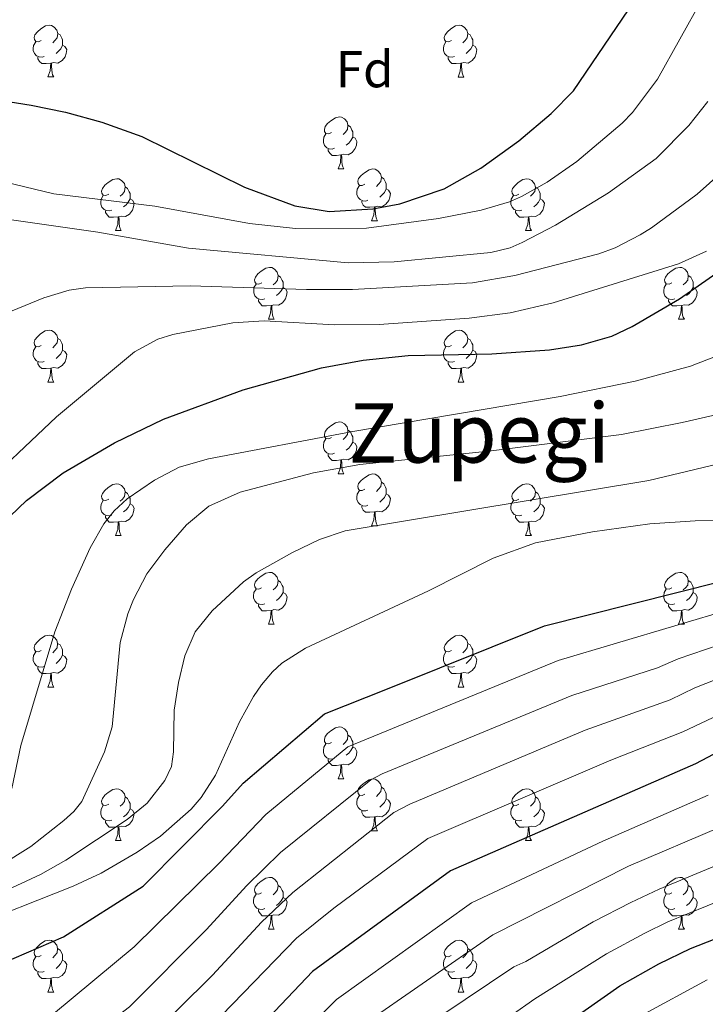
# Model space of a CAD drawing. Units: metres. Extents: x 605978 to 610480, y 4765874 to 4768914.
# Drawn here: x 607521 to 607654, y 4767219 to 4767410 of the extents above; entities that cross this region are included whole.
import ezdxf
from ezdxf.enums import TextEntityAlignment as Align

# ---------------------------------------------------------------- set-up
doc = ezdxf.new("R2010")
doc.units = ezdxf.units.M
doc.header["$MEASUREMENT"] = 0
for name, color, linetype, lineweight in [('Nivel 36', 7, 'Continuous', 0), ('Nivel 37', 7, 'Continuous', 0), ('Nivel 4', 7, 'Continuous', 0), ('Nivel 45', 7, 'Continuous', 0), ('Nivel 5', 7, 'Continuous', 0), ('Nivel 61', 7, 'Continuous', 0), ('Nivel 63', 7, 'Continuous', 0)]:
    doc.layers.add(name, color=color, linetype=linetype, lineweight=lineweight)
doc.styles.add('Style-arial', font='arial.shx', dxfattribs={"bigfont": 'arialbig.shx'})
doc.styles.add('Style-Times New Roman', font='txt')

msp = doc.modelspace()

# ---------------------------------------------------------------- linework, layer by layer
at = {"layer": 'Nivel 36', "color": 92, "linetype": 'Continuous', "lineweight": 0}
for p, q in [((607526.4, 4767398.75), (607527.53, 4767398.75)), ((607605.73, 4767398.74), (607606.85, 4767398.74)), ((607582.54, 4767380.98), (607583.66, 4767380.98)), ((607589.01, 4767370.94), (607590.14, 4767370.94)), ((607539.46, 4767369.04), (607540.58, 4767369.04)), ((607618.79, 4767369.04), (607619.91, 4767369.03)), ((607569.04, 4767351.89), (607570.16, 4767351.89)), ((607648.36, 4767351.89), (607649.49, 4767351.89)), ((607526.4, 4767339.75), (607527.53, 4767339.75)), ((607605.73, 4767339.75), (607606.85, 4767339.75)), ((607582.54, 4767321.98), (607583.66, 4767321.98)), ((607589.01, 4767311.95), (607590.14, 4767311.95)), ((607539.46, 4767310.04), (607540.58, 4767310.04)), ((607618.79, 4767310.04), (607619.91, 4767310.04)), ((607569.03, 4767292.9), (607570.16, 4767292.9)), ((607648.36, 4767292.9), (607649.49, 4767292.9)), ((607526.4, 4767280.76), (607527.52, 4767280.76)), ((607605.73, 4767280.76), (607606.85, 4767280.76)), ((607582.54, 4767262.99), (607583.66, 4767262.99)), ((607589.01, 4767252.96), (607590.14, 4767252.96)), ((607539.46, 4767251.05), (607540.58, 4767251.05)), ((607618.78, 4767251.05), (607619.91, 4767251.05)), ((607569.03, 4767233.91), (607570.16, 4767233.91)), ((607648.36, 4767233.91), (607649.49, 4767233.91)), ((607526.4, 4767221.77), (607527.52, 4767221.77)), ((607605.72, 4767221.77), (607606.85, 4767221.77))]:
    msp.add_line(p, q, dxfattribs=at)
at = {"layer": 'Nivel 36', "color": 92, "linetype": 'Continuous', "lineweight": 0, "flags": 128}
for points in [[(607525.1, 4767405.81), (607524.57, 4767405.54), (607524.04, 4767405.59), (607523.78, 4767405.97), (607523.72, 4767406.39), (607523.88, 4767406.91), (607524.36, 4767407.51), (607525, 4767408.03), (607525.9, 4767408.62), (607526.64, 4767408.78), (607527.07, 4767408.73), (607527.6, 4767408.41), (607528.13, 4767407.83), (607528.29, 4767407.19), (607528.18, 4767406.33), (607527.75, 4767405.81), (607527.33, 4767405.38)], [(607604.43, 4767405.8), (607603.9, 4767405.54), (607603.37, 4767405.59), (607603.1, 4767405.96), (607603.05, 4767406.39), (607603.21, 4767406.91), (607603.69, 4767407.5), (607604.32, 4767408.03), (607605.22, 4767408.62), (607605.97, 4767408.78), (607606.39, 4767408.72), (607606.92, 4767408.41), (607607.45, 4767407.82), (607607.61, 4767407.18), (607607.5, 4767406.33), (607607.08, 4767405.8), (607606.66, 4767405.38)], [(607528.29, 4767407.19), (607528.76, 4767406.87), (607529.08, 4767406.23), (607529.24, 4767405.91), (607529.24, 4767405.33), (607529.24, 4767404.91), (607528.87, 4767404.21), (607528.45, 4767403.73), (607527.97, 4767403.31)], [(607607.61, 4767407.18), (607608.09, 4767406.87), (607608.4, 4767406.23), (607608.56, 4767405.91), (607608.56, 4767405.33), (607608.56, 4767404.9), (607608.19, 4767404.21), (607607.77, 4767403.73), (607607.29, 4767403.31)], [(607525.69, 4767402.73), (607525.26, 4767402.57), (607524.68, 4767402.63), (607524.2, 4767402.83), (607523.78, 4767403.26), (607523.56, 4767403.85), (607523.56, 4767404.27), (607523.62, 4767404.85), (607524.04, 4767405.54)], [(607529.24, 4767404.91), (607529.69, 4767404.65), (607530.04, 4767404.04), (607529.93, 4767403.31), (607529.72, 4767402.67), (607529.13, 4767401.93), (607528.34, 4767401.45), (607527.49, 4767401.56), (607527.06, 4767401.43)], [(607605.01, 4767402.72), (607604.59, 4767402.56), (607604, 4767402.62), (607603.53, 4767402.83), (607603.1, 4767403.26), (607602.89, 4767403.84), (607602.89, 4767404.26), (607602.94, 4767404.85), (607603.37, 4767405.54)], [(607608.56, 4767404.9), (607609.02, 4767404.65), (607609.36, 4767404.04), (607609.25, 4767403.31), (607609.04, 4767402.67), (607608.46, 4767401.93), (607607.66, 4767401.45), (607606.81, 4767401.56), (607606.38, 4767401.43)], [(607526.95, 4767401.43), (607526.06, 4767401.35), (607525.21, 4767401.35), (607524.79, 4767401.77), (607524.47, 4767402.25), (607524.47, 4767402.57)], [(607526.4, 4767398.75), (607526.84, 4767399.91), (607526.95, 4767401.43), (607527.06, 4767401.43), (607527.09, 4767400.85), (607527.13, 4767400.16), (607527.2, 4767399.55), (607527.31, 4767399.15), (607527.53, 4767398.75)], [(607606.27, 4767401.43), (607605.38, 4767401.34), (607604.54, 4767401.34), (607604.11, 4767401.77), (607603.79, 4767402.25), (607603.79, 4767402.56)], [(607605.73, 4767398.74), (607606.16, 4767399.9), (607606.27, 4767401.43), (607606.38, 4767401.43), (607606.42, 4767400.84), (607606.45, 4767400.16), (607606.52, 4767399.54), (607606.64, 4767399.14), (607606.85, 4767398.74)], [(607581.24, 4767388.04), (607580.71, 4767387.77), (607580.18, 4767387.83), (607579.91, 4767388.2), (607579.86, 4767388.62), (607580.02, 4767389.14), (607580.5, 4767389.74), (607581.13, 4767390.27), (607582.03, 4767390.85), (607582.78, 4767391.01), (607583.2, 4767390.96), (607583.73, 4767390.64), (607584.26, 4767390.06), (607584.42, 4767389.42), (607584.31, 4767388.57), (607583.89, 4767388.04), (607583.47, 4767387.61)], [(607584.42, 4767389.42), (607584.9, 4767389.1), (607585.21, 4767388.46), (607585.37, 4767388.14), (607585.37, 4767387.56), (607585.37, 4767387.14), (607585, 4767386.45), (607584.58, 4767385.97), (607584.1, 4767385.55)], [(607581.82, 4767384.96), (607581.4, 4767384.8), (607580.81, 4767384.86), (607580.34, 4767385.07), (607579.91, 4767385.49), (607579.7, 4767386.08), (607579.7, 4767386.5), (607579.75, 4767387.08), (607580.18, 4767387.77)], [(607585.37, 4767387.14), (607585.83, 4767386.89), (607586.17, 4767386.27), (607586.06, 4767385.55), (607585.85, 4767384.91), (607585.27, 4767384.17), (607584.47, 4767383.69), (607583.62, 4767383.79), (607583.19, 4767383.66)], [(607583.08, 4767383.66), (607582.19, 4767383.58), (607581.35, 4767383.58), (607580.92, 4767384.01), (607580.6, 4767384.48), (607580.6, 4767384.8)], [(607582.54, 4767380.98), (607582.97, 4767382.14), (607583.08, 4767383.66), (607583.19, 4767383.66), (607583.23, 4767383.08), (607583.26, 4767382.39), (607583.33, 4767381.78), (607583.45, 4767381.38), (607583.66, 4767380.98)], [(607587.71, 4767378), (607587.18, 4767377.74), (607586.65, 4767377.79), (607586.39, 4767378.16), (607586.33, 4767378.59), (607586.49, 4767379.11), (607586.97, 4767379.7), (607587.61, 4767380.23), (607588.51, 4767380.82), (607589.25, 4767380.98), (607589.68, 4767380.92), (607590.21, 4767380.61), (607590.74, 4767380.02), (607590.9, 4767379.38), (607590.79, 4767378.53), (607590.36, 4767378), (607589.94, 4767377.58)], [(607538.16, 4767376.1), (607537.63, 4767375.83), (607537.1, 4767375.89), (607536.83, 4767376.26), (607536.78, 4767376.68), (607536.94, 4767377.2), (607537.42, 4767377.8), (607538.05, 4767378.33), (607538.95, 4767378.91), (607539.7, 4767379.07), (607540.12, 4767379.02), (607540.65, 4767378.7), (607541.18, 4767378.12), (607541.34, 4767377.48), (607541.23, 4767376.63), (607540.81, 4767376.1), (607540.39, 4767375.67)], [(607590.9, 4767379.38), (607591.37, 4767379.07), (607591.69, 4767378.43), (607591.85, 4767378.11), (607591.85, 4767377.53), (607591.85, 4767377.1), (607591.48, 4767376.41), (607591.06, 4767375.93), (607590.58, 4767375.51)], [(607617.49, 4767376.09), (607616.96, 4767375.83), (607616.43, 4767375.89), (607616.16, 4767376.25), (607616.11, 4767376.68), (607616.27, 4767377.2), (607616.75, 4767377.79), (607617.38, 4767378.33), (607618.28, 4767378.91), (607619.03, 4767379.07), (607619.45, 4767379.01), (607619.98, 4767378.7), (607620.51, 4767378.11), (607620.67, 4767377.47), (607620.56, 4767376.63), (607620.14, 4767376.09), (607619.72, 4767375.67)], [(607541.34, 4767377.48), (607541.82, 4767377.16), (607542.13, 4767376.52), (607542.29, 4767376.2), (607542.29, 4767375.62), (607542.29, 4767375.2), (607541.92, 4767374.51), (607541.5, 4767374.03), (607541.02, 4767373.61)], [(607588.3, 4767374.92), (607587.87, 4767374.76), (607587.29, 4767374.82), (607586.81, 4767375.03), (607586.39, 4767375.46), (607586.17, 4767376.04), (607586.17, 4767376.46), (607586.23, 4767377.05), (607586.65, 4767377.74)], [(607591.85, 4767377.1), (607592.3, 4767376.85), (607592.65, 4767376.24), (607592.54, 4767375.51), (607592.33, 4767374.87), (607591.74, 4767374.13), (607590.95, 4767373.65), (607590.1, 4767373.76), (607589.67, 4767373.63)], [(607620.67, 4767377.47), (607621.15, 4767377.16), (607621.46, 4767376.52), (607621.62, 4767376.2), (607621.62, 4767375.62), (607621.62, 4767375.19), (607621.25, 4767374.51), (607620.83, 4767374.03), (607620.35, 4767373.61)], [(607538.74, 4767373.02), (607538.32, 4767372.86), (607537.73, 4767372.92), (607537.26, 4767373.13), (607536.83, 4767373.55), (607536.62, 4767374.14), (607536.62, 4767374.56), (607536.67, 4767375.14), (607537.1, 4767375.83)], [(607542.29, 4767375.2), (607542.75, 4767374.95), (607543.09, 4767374.33), (607542.98, 4767373.61), (607542.77, 4767372.97), (607542.19, 4767372.23), (607541.39, 4767371.75), (607540.54, 4767371.85), (607540.11, 4767371.72)], [(607589.56, 4767373.63), (607588.67, 4767373.54), (607587.82, 4767373.54), (607587.4, 4767373.97), (607587.08, 4767374.45), (607587.08, 4767374.76)], [(607618.07, 4767373.01), (607617.65, 4767372.85), (607617.06, 4767372.91), (607616.59, 4767373.13), (607616.16, 4767373.55), (607615.95, 4767374.13), (607615.95, 4767374.55), (607616, 4767375.14), (607616.43, 4767375.83)], [(607621.62, 4767375.19), (607622.08, 4767374.95), (607622.42, 4767374.33), (607622.31, 4767373.61), (607622.1, 4767372.97), (607621.52, 4767372.23), (607620.72, 4767371.75), (607619.87, 4767371.85), (607619.44, 4767371.72)], [(607540, 4767371.72), (607539.11, 4767371.64), (607538.27, 4767371.64), (607537.84, 4767372.07), (607537.52, 4767372.54), (607537.52, 4767372.86)], [(607589.01, 4767370.94), (607589.45, 4767372.1), (607589.56, 4767373.63), (607589.67, 4767373.63), (607589.7, 4767373.04), (607589.74, 4767372.36), (607589.81, 4767371.74), (607589.92, 4767371.34), (607590.14, 4767370.94)], [(607619.33, 4767371.72), (607618.44, 4767371.63), (607617.6, 4767371.63), (607617.17, 4767372.07), (607616.85, 4767372.54), (607616.85, 4767372.85)], [(607539.46, 4767369.04), (607539.89, 4767370.2), (607540, 4767371.72), (607540.11, 4767371.72), (607540.15, 4767371.14), (607540.18, 4767370.45), (607540.25, 4767369.84), (607540.37, 4767369.44), (607540.58, 4767369.04)], [(607618.79, 4767369.04), (607619.22, 4767370.19), (607619.33, 4767371.72), (607619.44, 4767371.72), (607619.48, 4767371.13), (607619.51, 4767370.45), (607619.58, 4767369.83), (607619.7, 4767369.43), (607619.91, 4767369.03)], [(607567.74, 4767358.95), (607567.21, 4767358.69), (607566.68, 4767358.74), (607566.41, 4767359.11), (607566.36, 4767359.54), (607566.52, 4767360.06), (607567, 4767360.65), (607567.63, 4767361.18), (607568.53, 4767361.77), (607569.28, 4767361.93), (607569.7, 4767361.87), (607570.23, 4767361.56), (607570.76, 4767360.97), (607570.92, 4767360.33), (607570.81, 4767359.48), (607570.39, 4767358.95), (607569.97, 4767358.53)], [(607647.06, 4767358.95), (607646.53, 4767358.69), (607646, 4767358.74), (607645.74, 4767359.11), (607645.68, 4767359.54), (607645.84, 4767360.06), (607646.32, 4767360.65), (607646.96, 4767361.18), (607647.86, 4767361.77), (607648.6, 4767361.93), (607649.03, 4767361.87), (607649.56, 4767361.56), (607650.09, 4767360.97), (607650.25, 4767360.33), (607650.14, 4767359.48), (607649.71, 4767358.95), (607649.29, 4767358.53)], [(607570.92, 4767360.33), (607571.4, 4767360.02), (607571.71, 4767359.38), (607571.87, 4767359.06), (607571.87, 4767358.48), (607571.87, 4767358.05), (607571.5, 4767357.36), (607571.08, 4767356.88), (607570.6, 4767356.46)], [(607650.25, 4767360.33), (607650.72, 4767360.02), (607651.04, 4767359.38), (607651.2, 4767359.06), (607651.2, 4767358.48), (607651.2, 4767358.05), (607650.83, 4767357.36), (607650.41, 4767356.88), (607649.93, 4767356.46)], [(607568.32, 4767355.87), (607567.9, 4767355.71), (607567.31, 4767355.77), (607566.84, 4767355.98), (607566.41, 4767356.41), (607566.2, 4767356.99), (607566.2, 4767357.41), (607566.25, 4767358), (607566.68, 4767358.69)], [(607571.87, 4767358.05), (607572.33, 4767357.8), (607572.67, 4767357.19), (607572.56, 4767356.46), (607572.35, 4767355.82), (607571.77, 4767355.08), (607570.97, 4767354.6), (607570.12, 4767354.71), (607569.69, 4767354.58)], [(607647.65, 4767355.87), (607647.22, 4767355.71), (607646.64, 4767355.77), (607646.16, 4767355.98), (607645.74, 4767356.41), (607645.52, 4767356.99), (607645.52, 4767357.41), (607645.58, 4767358), (607646, 4767358.69)], [(607651.2, 4767358.05), (607651.65, 4767357.8), (607652, 4767357.19), (607651.89, 4767356.46), (607651.68, 4767355.82), (607651.09, 4767355.08), (607650.3, 4767354.6), (607649.45, 4767354.71), (607649.02, 4767354.58)], [(607569.58, 4767354.58), (607568.69, 4767354.49), (607567.85, 4767354.49), (607567.42, 4767354.92), (607567.1, 4767355.4), (607567.1, 4767355.71)], [(607648.91, 4767354.58), (607648.02, 4767354.49), (607647.17, 4767354.49), (607646.75, 4767354.92), (607646.43, 4767355.4), (607646.43, 4767355.71)], [(607569.04, 4767351.89), (607569.47, 4767353.05), (607569.58, 4767354.58), (607569.69, 4767354.58), (607569.73, 4767353.99), (607569.76, 4767353.31), (607569.83, 4767352.69), (607569.95, 4767352.29), (607570.16, 4767351.89)], [(607648.36, 4767351.89), (607648.8, 4767353.05), (607648.91, 4767354.58), (607649.02, 4767354.58), (607649.05, 4767353.99), (607649.09, 4767353.31), (607649.16, 4767352.69), (607649.27, 4767352.29), (607649.49, 4767351.89)], [(607525.1, 4767346.81), (607524.57, 4767346.55), (607524.04, 4767346.6), (607523.77, 4767346.97), (607523.72, 4767347.4), (607523.88, 4767347.92), (607524.36, 4767348.51), (607524.99, 4767349.04), (607525.89, 4767349.63), (607526.64, 4767349.79), (607527.07, 4767349.73), (607527.59, 4767349.42), (607528.13, 4767348.83), (607528.29, 4767348.19), (607528.17, 4767347.34), (607527.75, 4767346.81), (607527.33, 4767346.39)], [(607604.43, 4767346.81), (607603.9, 4767346.55), (607603.37, 4767346.6), (607603.1, 4767346.97), (607603.05, 4767347.4), (607603.21, 4767347.92), (607603.69, 4767348.51), (607604.32, 4767349.04), (607605.22, 4767349.63), (607605.97, 4767349.79), (607606.39, 4767349.73), (607606.92, 4767349.42), (607607.45, 4767348.83), (607607.61, 4767348.19), (607607.5, 4767347.34), (607607.08, 4767346.81), (607606.66, 4767346.39)], [(607528.29, 4767348.19), (607528.76, 4767347.88), (607529.07, 4767347.24), (607529.23, 4767346.92), (607529.23, 4767346.34), (607529.23, 4767345.91), (607528.87, 4767345.22), (607528.45, 4767344.74), (607527.97, 4767344.32)], [(607607.61, 4767348.19), (607608.09, 4767347.88), (607608.4, 4767347.24), (607608.56, 4767346.92), (607608.56, 4767346.34), (607608.56, 4767345.91), (607608.19, 4767345.22), (607607.77, 4767344.74), (607607.29, 4767344.32)], [(607525.69, 4767343.73), (607525.26, 4767343.57), (607524.67, 4767343.63), (607524.2, 4767343.84), (607523.77, 4767344.27), (607523.56, 4767344.85), (607523.56, 4767345.27), (607523.61, 4767345.86), (607524.04, 4767346.55)], [(607529.23, 4767345.91), (607529.69, 4767345.66), (607530.03, 4767345.05), (607529.93, 4767344.32), (607529.71, 4767343.68), (607529.13, 4767342.94), (607528.33, 4767342.46), (607527.49, 4767342.57), (607527.05, 4767342.44)], [(607605.01, 4767343.73), (607604.59, 4767343.57), (607604, 4767343.63), (607603.53, 4767343.84), (607603.1, 4767344.27), (607602.89, 4767344.85), (607602.89, 4767345.27), (607602.94, 4767345.86), (607603.37, 4767346.55)], [(607608.56, 4767345.91), (607609.02, 4767345.66), (607609.36, 4767345.05), (607609.25, 4767344.32), (607609.04, 4767343.68), (607608.46, 4767342.94), (607607.66, 4767342.46), (607606.81, 4767342.57), (607606.38, 4767342.44)], [(607526.95, 4767342.44), (607526.05, 4767342.35), (607525.21, 4767342.35), (607524.79, 4767342.78), (607524.47, 4767343.26), (607524.47, 4767343.57)], [(607606.27, 4767342.44), (607605.38, 4767342.35), (607604.54, 4767342.35), (607604.11, 4767342.78), (607603.79, 4767343.26), (607603.79, 4767343.57)], [(607526.4, 4767339.75), (607526.83, 4767340.91), (607526.95, 4767342.44), (607527.05, 4767342.44), (607527.09, 4767341.85), (607527.13, 4767341.17), (607527.19, 4767340.55), (607527.31, 4767340.15), (607527.53, 4767339.75)], [(607605.73, 4767339.75), (607606.16, 4767340.91), (607606.27, 4767342.44), (607606.38, 4767342.44), (607606.42, 4767341.85), (607606.45, 4767341.17), (607606.52, 4767340.55), (607606.64, 4767340.15), (607606.85, 4767339.75)], [(607581.24, 4767329.04), (607580.71, 4767328.78), (607580.18, 4767328.83), (607579.91, 4767329.2), (607579.86, 4767329.63), (607580.02, 4767330.15), (607580.5, 4767330.74), (607581.13, 4767331.27), (607582.03, 4767331.86), (607582.78, 4767332.02), (607583.2, 4767331.96), (607583.73, 4767331.65), (607584.26, 4767331.06), (607584.42, 4767330.42), (607584.31, 4767329.57), (607583.89, 4767329.04), (607583.47, 4767328.62)], [(607584.42, 4767330.42), (607584.9, 4767330.11), (607585.21, 4767329.47), (607585.37, 4767329.15), (607585.37, 4767328.57), (607585.37, 4767328.14), (607585, 4767327.45), (607584.58, 4767326.97), (607584.1, 4767326.55)], [(607581.82, 4767325.96), (607581.4, 4767325.8), (607580.81, 4767325.86), (607580.34, 4767326.07), (607579.91, 4767326.5), (607579.7, 4767327.08), (607579.7, 4767327.5), (607579.75, 4767328.09), (607580.18, 4767328.78)], [(607585.37, 4767328.14), (607585.83, 4767327.89), (607586.17, 4767327.28), (607586.06, 4767326.55), (607585.85, 4767325.91), (607585.27, 4767325.17), (607584.47, 4767324.69), (607583.62, 4767324.8), (607583.19, 4767324.67)], [(607583.08, 4767324.67), (607582.19, 4767324.58), (607581.35, 4767324.58), (607580.92, 4767325.01), (607580.6, 4767325.49), (607580.6, 4767325.8)], [(607582.54, 4767321.98), (607582.97, 4767323.14), (607583.08, 4767324.67), (607583.19, 4767324.67), (607583.23, 4767324.08), (607583.26, 4767323.4), (607583.33, 4767322.78), (607583.45, 4767322.38), (607583.66, 4767321.98)], [(607587.71, 4767319.01), (607587.18, 4767318.74), (607586.65, 4767318.8), (607586.39, 4767319.17), (607586.33, 4767319.59), (607586.49, 4767320.11), (607586.97, 4767320.71), (607587.61, 4767321.24), (607588.51, 4767321.82), (607589.25, 4767321.98), (607589.68, 4767321.93), (607590.21, 4767321.61), (607590.74, 4767321.03), (607590.9, 4767320.39), (607590.79, 4767319.54), (607590.36, 4767319.01), (607589.94, 4767318.58)], [(607538.16, 4767317.1), (607537.63, 4767316.84), (607537.1, 4767316.89), (607536.83, 4767317.26), (607536.78, 4767317.69), (607536.94, 4767318.21), (607537.42, 4767318.8), (607538.05, 4767319.33), (607538.95, 4767319.92), (607539.7, 4767320.08), (607540.12, 4767320.02), (607540.65, 4767319.71), (607541.18, 4767319.12), (607541.34, 4767318.48), (607541.23, 4767317.63), (607540.81, 4767317.1), (607540.39, 4767316.68)], [(607590.9, 4767320.39), (607591.37, 4767320.07), (607591.69, 4767319.43), (607591.85, 4767319.11), (607591.85, 4767318.53), (607591.85, 4767318.11), (607591.48, 4767317.42), (607591.06, 4767316.94), (607590.58, 4767316.52)], [(607617.49, 4767317.1), (607616.95, 4767316.84), (607616.43, 4767316.89), (607616.16, 4767317.26), (607616.11, 4767317.69), (607616.27, 4767318.21), (607616.75, 4767318.8), (607617.38, 4767319.33), (607618.28, 4767319.92), (607619.03, 4767320.08), (607619.45, 4767320.02), (607619.98, 4767319.71), (607620.51, 4767319.12), (607620.67, 4767318.48), (607620.56, 4767317.63), (607620.13, 4767317.1), (607619.71, 4767316.68)], [(607541.34, 4767318.48), (607541.82, 4767318.17), (607542.13, 4767317.53), (607542.29, 4767317.21), (607542.29, 4767316.63), (607542.29, 4767316.2), (607541.92, 4767315.51), (607541.5, 4767315.03), (607541.02, 4767314.61)], [(607588.3, 4767315.93), (607587.87, 4767315.77), (607587.29, 4767315.83), (607586.81, 4767316.04), (607586.39, 4767316.46), (607586.17, 4767317.05), (607586.17, 4767317.47), (607586.23, 4767318.05), (607586.65, 4767318.74)], [(607591.85, 4767318.11), (607592.3, 4767317.86), (607592.65, 4767317.24), (607592.54, 4767316.52), (607592.33, 4767315.88), (607591.74, 4767315.14), (607590.95, 4767314.66), (607590.1, 4767314.76), (607589.67, 4767314.63)], [(607620.67, 4767318.48), (607621.15, 4767318.17), (607621.46, 4767317.53), (607621.62, 4767317.21), (607621.62, 4767316.63), (607621.62, 4767316.2), (607621.25, 4767315.51), (607620.83, 4767315.03), (607620.35, 4767314.61)], [(607538.74, 4767314.02), (607538.32, 4767313.86), (607537.73, 4767313.92), (607537.26, 4767314.13), (607536.83, 4767314.56), (607536.62, 4767315.14), (607536.62, 4767315.56), (607536.67, 4767316.15), (607537.1, 4767316.84)], [(607542.29, 4767316.2), (607542.75, 4767315.95), (607543.09, 4767315.34), (607542.98, 4767314.61), (607542.77, 4767313.97), (607542.19, 4767313.23), (607541.39, 4767312.75), (607540.54, 4767312.86), (607540.11, 4767312.73)], [(607589.56, 4767314.63), (607588.67, 4767314.55), (607587.82, 4767314.55), (607587.4, 4767314.98), (607587.08, 4767315.45), (607587.08, 4767315.77)], [(607618.07, 4767314.02), (607617.65, 4767313.86), (607617.06, 4767313.92), (607616.59, 4767314.13), (607616.16, 4767314.56), (607615.95, 4767315.14), (607615.95, 4767315.56), (607616, 4767316.15), (607616.43, 4767316.84)], [(607621.62, 4767316.2), (607622.07, 4767315.95), (607622.42, 4767315.34), (607622.31, 4767314.61), (607622.1, 4767313.97), (607621.51, 4767313.23), (607620.72, 4767312.75), (607619.87, 4767312.86), (607619.44, 4767312.73)], [(607540, 4767312.73), (607539.11, 4767312.64), (607538.27, 4767312.64), (607537.84, 4767313.07), (607537.52, 4767313.55), (607537.52, 4767313.86)], [(607589.01, 4767311.95), (607589.45, 4767313.11), (607589.56, 4767314.63), (607589.67, 4767314.63), (607589.7, 4767314.05), (607589.74, 4767313.36), (607589.81, 4767312.75), (607589.92, 4767312.35), (607590.14, 4767311.95)], [(607619.33, 4767312.73), (607618.44, 4767312.64), (607617.59, 4767312.64), (607617.17, 4767313.07), (607616.85, 4767313.55), (607616.85, 4767313.86)], [(607539.46, 4767310.04), (607539.89, 4767311.2), (607540, 4767312.73), (607540.11, 4767312.73), (607540.15, 4767312.14), (607540.18, 4767311.46), (607540.25, 4767310.84), (607540.37, 4767310.44), (607540.58, 4767310.04)], [(607618.79, 4767310.04), (607619.22, 4767311.2), (607619.33, 4767312.73), (607619.44, 4767312.73), (607619.47, 4767312.14), (607619.51, 4767311.46), (607619.58, 4767310.84), (607619.69, 4767310.44), (607619.91, 4767310.04)], [(607567.73, 4767299.96), (607567.21, 4767299.7), (607566.67, 4767299.75), (607566.41, 4767300.12), (607566.35, 4767300.55), (607566.51, 4767301.07), (607566.99, 4767301.66), (607567.63, 4767302.19), (607568.53, 4767302.78), (607569.27, 4767302.94), (607569.7, 4767302.88), (607570.23, 4767302.57), (607570.76, 4767301.98), (607570.92, 4767301.34), (607570.81, 4767300.49), (607570.39, 4767299.96), (607569.97, 4767299.54)], [(607647.06, 4767299.96), (607646.53, 4767299.7), (607646, 4767299.75), (607645.74, 4767300.12), (607645.68, 4767300.55), (607645.84, 4767301.07), (607646.32, 4767301.66), (607646.96, 4767302.19), (607647.86, 4767302.78), (607648.6, 4767302.94), (607649.03, 4767302.88), (607649.56, 4767302.57), (607650.09, 4767301.98), (607650.25, 4767301.34), (607650.14, 4767300.49), (607649.71, 4767299.96), (607649.29, 4767299.54)], [(607570.92, 4767301.34), (607571.39, 4767301.03), (607571.71, 4767300.39), (607571.87, 4767300.07), (607571.87, 4767299.49), (607571.87, 4767299.06), (607571.5, 4767298.37), (607571.08, 4767297.89), (607570.6, 4767297.47)], [(607650.25, 4767301.34), (607650.72, 4767301.03), (607651.04, 4767300.39), (607651.2, 4767300.07), (607651.2, 4767299.49), (607651.2, 4767299.06), (607650.83, 4767298.37), (607650.41, 4767297.89), (607649.93, 4767297.47)], [(607568.32, 4767296.88), (607567.89, 4767296.72), (607567.31, 4767296.78), (607566.83, 4767296.99), (607566.41, 4767297.42), (607566.19, 4767298), (607566.19, 4767298.42), (607566.25, 4767299.01), (607566.67, 4767299.7)], [(607571.87, 4767299.06), (607572.33, 4767298.81), (607572.67, 4767298.2), (607572.56, 4767297.47), (607572.35, 4767296.83), (607571.77, 4767296.09), (607570.97, 4767295.61), (607570.12, 4767295.72), (607569.69, 4767295.59)], [(607647.65, 4767296.88), (607647.22, 4767296.72), (607646.64, 4767296.78), (607646.16, 4767296.99), (607645.74, 4767297.42), (607645.52, 4767298), (607645.52, 4767298.42), (607645.58, 4767299.01), (607646, 4767299.7)], [(607651.2, 4767299.06), (607651.65, 4767298.81), (607652, 4767298.2), (607651.89, 4767297.47), (607651.68, 4767296.83), (607651.09, 4767296.09), (607650.3, 4767295.61), (607649.45, 4767295.72), (607649.02, 4767295.59)], [(607569.58, 4767295.59), (607568.69, 4767295.5), (607567.85, 4767295.5), (607567.42, 4767295.93), (607567.1, 4767296.41), (607567.1, 4767296.72)], [(607648.91, 4767295.59), (607648.02, 4767295.5), (607647.17, 4767295.5), (607646.75, 4767295.93), (607646.43, 4767296.41), (607646.43, 4767296.72)], [(607569.03, 4767292.9), (607569.47, 4767294.06), (607569.58, 4767295.59), (607569.69, 4767295.59), (607569.73, 4767295), (607569.76, 4767294.32), (607569.83, 4767293.7), (607569.95, 4767293.3), (607570.16, 4767292.9)], [(607648.36, 4767292.9), (607648.8, 4767294.06), (607648.91, 4767295.59), (607649.02, 4767295.59), (607649.05, 4767295), (607649.09, 4767294.32), (607649.16, 4767293.7), (607649.27, 4767293.3), (607649.49, 4767292.9)], [(607525.1, 4767287.82), (607524.57, 4767287.56), (607524.04, 4767287.61), (607523.77, 4767287.98), (607523.72, 4767288.41), (607523.88, 4767288.93), (607524.36, 4767289.52), (607524.99, 4767290.05), (607525.89, 4767290.64), (607526.64, 4767290.8), (607527.06, 4767290.74), (607527.59, 4767290.43), (607528.12, 4767289.84), (607528.28, 4767289.2), (607528.17, 4767288.35), (607527.75, 4767287.82), (607527.33, 4767287.4)], [(607604.43, 4767287.82), (607603.89, 4767287.56), (607603.37, 4767287.61), (607603.1, 4767287.98), (607603.05, 4767288.41), (607603.21, 4767288.93), (607603.69, 4767289.52), (607604.32, 4767290.05), (607605.22, 4767290.64), (607605.97, 4767290.8), (607606.39, 4767290.74), (607606.92, 4767290.43), (607607.45, 4767289.84), (607607.61, 4767289.2), (607607.5, 4767288.35), (607607.07, 4767287.82), (607606.65, 4767287.4)], [(607528.28, 4767289.2), (607528.76, 4767288.89), (607529.07, 4767288.25), (607529.23, 4767287.93), (607529.23, 4767287.35), (607529.23, 4767286.92), (607528.86, 4767286.23), (607528.44, 4767285.75), (607527.96, 4767285.33)], [(607607.61, 4767289.2), (607608.09, 4767288.89), (607608.4, 4767288.25), (607608.56, 4767287.93), (607608.56, 4767287.35), (607608.56, 4767286.92), (607608.19, 4767286.23), (607607.77, 4767285.75), (607607.29, 4767285.33)], [(607525.68, 4767284.74), (607525.26, 4767284.58), (607524.67, 4767284.64), (607524.2, 4767284.85), (607523.77, 4767285.28), (607523.56, 4767285.86), (607523.56, 4767286.28), (607523.61, 4767286.87), (607524.04, 4767287.56)], [(607529.23, 4767286.92), (607529.69, 4767286.67), (607530.03, 4767286.06), (607529.92, 4767285.33), (607529.71, 4767284.69), (607529.13, 4767283.95), (607528.33, 4767283.47), (607527.48, 4767283.58), (607527.05, 4767283.45)], [(607605.01, 4767284.74), (607604.59, 4767284.58), (607604, 4767284.64), (607603.53, 4767284.85), (607603.1, 4767285.28), (607602.89, 4767285.86), (607602.89, 4767286.28), (607602.94, 4767286.87), (607603.37, 4767287.56)], [(607608.56, 4767286.92), (607609.01, 4767286.67), (607609.36, 4767286.06), (607609.25, 4767285.33), (607609.04, 4767284.69), (607608.45, 4767283.95), (607607.66, 4767283.47), (607606.81, 4767283.58), (607606.38, 4767283.45)], [(607526.94, 4767283.45), (607526.05, 4767283.36), (607525.21, 4767283.36), (607524.78, 4767283.79), (607524.46, 4767284.27), (607524.46, 4767284.58)], [(607606.27, 4767283.45), (607605.38, 4767283.36), (607604.53, 4767283.36), (607604.11, 4767283.79), (607603.79, 4767284.27), (607603.79, 4767284.58)], [(607526.4, 4767280.76), (607526.83, 4767281.92), (607526.94, 4767283.45), (607527.05, 4767283.45), (607527.09, 4767282.86), (607527.12, 4767282.18), (607527.19, 4767281.56), (607527.31, 4767281.16), (607527.52, 4767280.76)], [(607605.73, 4767280.76), (607606.16, 4767281.92), (607606.27, 4767283.45), (607606.38, 4767283.45), (607606.41, 4767282.86), (607606.45, 4767282.18), (607606.52, 4767281.56), (607606.63, 4767281.16), (607606.85, 4767280.76)], [(607581.24, 4767270.05), (607580.71, 4767269.79), (607580.18, 4767269.84), (607579.91, 4767270.21), (607579.86, 4767270.64), (607580.02, 4767271.16), (607580.5, 4767271.75), (607581.13, 4767272.28), (607582.03, 4767272.87), (607582.78, 4767273.03), (607583.2, 4767272.97), (607583.73, 4767272.66), (607584.26, 4767272.07), (607584.42, 4767271.43), (607584.31, 4767270.58), (607583.89, 4767270.05), (607583.47, 4767269.63)], [(607584.42, 4767271.43), (607584.9, 4767271.12), (607585.21, 4767270.48), (607585.37, 4767270.16), (607585.37, 4767269.58), (607585.37, 4767269.15), (607585, 4767268.46), (607584.58, 4767267.98), (607584.1, 4767267.56)], [(607581.82, 4767266.97), (607581.4, 4767266.81), (607580.81, 4767266.87), (607580.34, 4767267.08), (607579.91, 4767267.51), (607579.7, 4767268.09), (607579.7, 4767268.51), (607579.75, 4767269.1), (607580.18, 4767269.79)], [(607585.37, 4767269.15), (607585.83, 4767268.9), (607586.17, 4767268.29), (607586.06, 4767267.56), (607585.85, 4767266.92), (607585.27, 4767266.18), (607584.47, 4767265.7), (607583.62, 4767265.81), (607583.19, 4767265.68)], [(607583.08, 4767265.68), (607582.19, 4767265.59), (607581.35, 4767265.59), (607580.92, 4767266.02), (607580.6, 4767266.5), (607580.6, 4767266.81)], [(607582.54, 4767262.99), (607582.97, 4767264.15), (607583.08, 4767265.68), (607583.19, 4767265.68), (607583.23, 4767265.09), (607583.26, 4767264.41), (607583.33, 4767263.79), (607583.45, 4767263.39), (607583.66, 4767262.99)], [(607587.71, 4767260.02), (607587.18, 4767259.75), (607586.65, 4767259.81), (607586.39, 4767260.18), (607586.33, 4767260.6), (607586.49, 4767261.12), (607586.97, 4767261.72), (607587.61, 4767262.25), (607588.51, 4767262.83), (607589.25, 4767262.99), (607589.68, 4767262.94), (607590.21, 4767262.62), (607590.74, 4767262.04), (607590.9, 4767261.4), (607590.79, 4767260.55), (607590.36, 4767260.02), (607589.94, 4767259.59)], [(607538.16, 4767258.11), (607537.63, 4767257.85), (607537.1, 4767257.9), (607536.83, 4767258.27), (607536.78, 4767258.7), (607536.94, 4767259.22), (607537.42, 4767259.81), (607538.05, 4767260.34), (607538.95, 4767260.93), (607539.7, 4767261.09), (607540.12, 4767261.03), (607540.65, 4767260.72), (607541.18, 4767260.13), (607541.34, 4767259.49), (607541.23, 4767258.64), (607540.81, 4767258.11), (607540.39, 4767257.69)], [(607590.9, 4767261.4), (607591.37, 4767261.08), (607591.69, 4767260.44), (607591.85, 4767260.12), (607591.85, 4767259.54), (607591.85, 4767259.12), (607591.48, 4767258.43), (607591.06, 4767257.95), (607590.58, 4767257.53)], [(607617.48, 4767258.11), (607616.95, 4767257.85), (607616.42, 4767257.9), (607616.16, 4767258.27), (607616.1, 4767258.7), (607616.26, 4767259.22), (607616.74, 4767259.81), (607617.38, 4767260.34), (607618.28, 4767260.93), (607619.02, 4767261.09), (607619.45, 4767261.03), (607619.98, 4767260.72), (607620.51, 4767260.13), (607620.67, 4767259.49), (607620.56, 4767258.64), (607620.13, 4767258.11), (607619.71, 4767257.69)], [(607541.34, 4767259.49), (607541.82, 4767259.18), (607542.13, 4767258.54), (607542.29, 4767258.22), (607542.29, 4767257.64), (607542.29, 4767257.21), (607541.92, 4767256.52), (607541.5, 4767256.04), (607541.02, 4767255.62)], [(607588.3, 4767256.94), (607587.87, 4767256.78), (607587.29, 4767256.84), (607586.81, 4767257.05), (607586.39, 4767257.47), (607586.17, 4767258.06), (607586.17, 4767258.48), (607586.23, 4767259.06), (607586.65, 4767259.75)], [(607591.85, 4767259.12), (607592.3, 4767258.87), (607592.65, 4767258.25), (607592.54, 4767257.53), (607592.33, 4767256.89), (607591.74, 4767256.15), (607590.95, 4767255.67), (607590.1, 4767255.77), (607589.67, 4767255.64)], [(607620.67, 4767259.49), (607621.14, 4767259.18), (607621.46, 4767258.54), (607621.62, 4767258.22), (607621.62, 4767257.64), (607621.62, 4767257.21), (607621.25, 4767256.52), (607620.83, 4767256.04), (607620.35, 4767255.62)], [(607538.74, 4767255.03), (607538.32, 4767254.87), (607537.73, 4767254.93), (607537.26, 4767255.14), (607536.83, 4767255.57), (607536.62, 4767256.15), (607536.62, 4767256.57), (607536.67, 4767257.16), (607537.1, 4767257.85)], [(607542.29, 4767257.21), (607542.75, 4767256.96), (607543.09, 4767256.35), (607542.98, 4767255.62), (607542.77, 4767254.98), (607542.19, 4767254.24), (607541.39, 4767253.76), (607540.54, 4767253.87), (607540.11, 4767253.74)], [(607589.56, 4767255.64), (607588.67, 4767255.56), (607587.82, 4767255.56), (607587.4, 4767255.99), (607587.08, 4767256.46), (607587.08, 4767256.78)], [(607618.07, 4767255.03), (607617.64, 4767254.87), (607617.06, 4767254.93), (607616.58, 4767255.14), (607616.16, 4767255.57), (607615.94, 4767256.15), (607615.94, 4767256.57), (607616, 4767257.16), (607616.42, 4767257.85)], [(607621.62, 4767257.21), (607622.07, 4767256.96), (607622.42, 4767256.35), (607622.31, 4767255.62), (607622.1, 4767254.98), (607621.51, 4767254.24), (607620.72, 4767253.76), (607619.87, 4767253.87), (607619.44, 4767253.74)], [(607540, 4767253.74), (607539.11, 4767253.65), (607538.27, 4767253.65), (607537.84, 4767254.08), (607537.52, 4767254.56), (607537.52, 4767254.87)], [(607589.01, 4767252.96), (607589.45, 4767254.12), (607589.56, 4767255.64), (607589.67, 4767255.64), (607589.7, 4767255.06), (607589.74, 4767254.37), (607589.81, 4767253.76), (607589.92, 4767253.36), (607590.14, 4767252.96)], [(607619.33, 4767253.74), (607618.44, 4767253.65), (607617.59, 4767253.65), (607617.17, 4767254.08), (607616.85, 4767254.56), (607616.85, 4767254.87)], [(607539.46, 4767251.05), (607539.89, 4767252.21), (607540, 4767253.74), (607540.11, 4767253.74), (607540.15, 4767253.15), (607540.18, 4767252.47), (607540.25, 4767251.85), (607540.37, 4767251.45), (607540.58, 4767251.05)], [(607618.78, 4767251.05), (607619.22, 4767252.21), (607619.33, 4767253.74), (607619.44, 4767253.74), (607619.47, 4767253.15), (607619.51, 4767252.47), (607619.58, 4767251.85), (607619.69, 4767251.45), (607619.91, 4767251.05)], [(607567.73, 4767240.97), (607567.2, 4767240.7), (607566.67, 4767240.76), (607566.41, 4767241.13), (607566.35, 4767241.55), (607566.51, 4767242.07), (607566.99, 4767242.67), (607567.63, 4767243.2), (607568.53, 4767243.78), (607569.27, 4767243.94), (607569.7, 4767243.89), (607570.23, 4767243.57), (607570.76, 4767242.99), (607570.92, 4767242.35), (607570.81, 4767241.5), (607570.38, 4767240.97), (607569.96, 4767240.54)], [(607647.06, 4767240.97), (607646.53, 4767240.7), (607646, 4767240.76), (607645.73, 4767241.13), (607645.68, 4767241.55), (607645.84, 4767242.07), (607646.32, 4767242.67), (607646.95, 4767243.2), (607647.85, 4767243.78), (607648.6, 4767243.94), (607649.03, 4767243.89), (607649.55, 4767243.57), (607650.09, 4767242.99), (607650.25, 4767242.35), (607650.13, 4767241.5), (607649.71, 4767240.97), (607649.29, 4767240.54)], [(607570.92, 4767242.35), (607571.39, 4767242.03), (607571.71, 4767241.39), (607571.87, 4767241.07), (607571.87, 4767240.49), (607571.87, 4767240.07), (607571.5, 4767239.38), (607571.08, 4767238.9), (607570.6, 4767238.48)], [(607650.25, 4767242.35), (607650.72, 4767242.03), (607651.03, 4767241.39), (607651.19, 4767241.07), (607651.19, 4767240.49), (607651.19, 4767240.07), (607650.83, 4767239.38), (607650.41, 4767238.9), (607649.93, 4767238.48)], [(607568.32, 4767237.89), (607567.89, 4767237.73), (607567.31, 4767237.79), (607566.83, 4767238), (607566.41, 4767238.42), (607566.19, 4767239.01), (607566.19, 4767239.43), (607566.25, 4767240.01), (607566.67, 4767240.7)], [(607571.87, 4767240.07), (607572.32, 4767239.82), (607572.67, 4767239.2), (607572.56, 4767238.48), (607572.35, 4767237.84), (607571.76, 4767237.1), (607570.97, 4767236.62), (607570.12, 4767236.72), (607569.69, 4767236.59)], [(607647.65, 4767237.89), (607647.22, 4767237.73), (607646.63, 4767237.79), (607646.16, 4767238), (607645.73, 4767238.42), (607645.52, 4767239.01), (607645.52, 4767239.43), (607645.57, 4767240.01), (607646, 4767240.7)], [(607651.19, 4767240.07), (607651.65, 4767239.82), (607651.99, 4767239.2), (607651.89, 4767238.48), (607651.67, 4767237.84), (607651.09, 4767237.1), (607650.29, 4767236.62), (607649.45, 4767236.72), (607649.01, 4767236.59)], [(607569.58, 4767236.59), (607568.69, 4767236.51), (607567.84, 4767236.51), (607567.42, 4767236.94), (607567.1, 4767237.41), (607567.1, 4767237.73)], [(607648.91, 4767236.59), (607648.01, 4767236.51), (607647.17, 4767236.51), (607646.75, 4767236.94), (607646.43, 4767237.41), (607646.43, 4767237.73)], [(607569.03, 4767233.91), (607569.47, 4767235.07), (607569.58, 4767236.59), (607569.69, 4767236.59), (607569.72, 4767236.01), (607569.76, 4767235.32), (607569.83, 4767234.71), (607569.94, 4767234.31), (607570.16, 4767233.91)], [(607648.36, 4767233.91), (607648.79, 4767235.07), (607648.91, 4767236.59), (607649.01, 4767236.59), (607649.05, 4767236.01), (607649.09, 4767235.32), (607649.15, 4767234.71), (607649.27, 4767234.31), (607649.49, 4767233.91)], [(607525.1, 4767228.83), (607524.57, 4767228.56), (607524.04, 4767228.62), (607523.77, 4767228.99), (607523.72, 4767229.41), (607523.88, 4767229.93), (607524.36, 4767230.53), (607524.99, 4767231.06), (607525.89, 4767231.64), (607526.64, 4767231.8), (607527.06, 4767231.75), (607527.59, 4767231.43), (607528.12, 4767230.85), (607528.28, 4767230.21), (607528.17, 4767229.36), (607527.75, 4767228.83), (607527.33, 4767228.4)], [(607604.42, 4767228.83), (607603.89, 4767228.56), (607603.36, 4767228.62), (607603.1, 4767228.99), (607603.04, 4767229.41), (607603.2, 4767229.93), (607603.68, 4767230.53), (607604.32, 4767231.06), (607605.22, 4767231.64), (607605.96, 4767231.8), (607606.39, 4767231.75), (607606.92, 4767231.43), (607607.45, 4767230.85), (607607.61, 4767230.21), (607607.5, 4767229.36), (607607.07, 4767228.83), (607606.65, 4767228.4)], [(607528.28, 4767230.21), (607528.76, 4767229.89), (607529.07, 4767229.25), (607529.23, 4767228.93), (607529.23, 4767228.35), (607529.23, 4767227.93), (607528.86, 4767227.24), (607528.44, 4767226.76), (607527.96, 4767226.34)], [(607607.61, 4767230.21), (607608.08, 4767229.89), (607608.4, 4767229.25), (607608.56, 4767228.93), (607608.56, 4767228.35), (607608.56, 4767227.93), (607608.19, 4767227.24), (607607.77, 4767226.76), (607607.29, 4767226.34)], [(607525.68, 4767225.75), (607525.26, 4767225.59), (607524.67, 4767225.65), (607524.2, 4767225.86), (607523.77, 4767226.28), (607523.56, 4767226.87), (607523.56, 4767227.29), (607523.61, 4767227.87), (607524.04, 4767228.56)], [(607529.23, 4767227.93), (607529.69, 4767227.68), (607530.03, 4767227.06), (607529.92, 4767226.34), (607529.71, 4767225.7), (607529.13, 4767224.96), (607528.33, 4767224.48), (607527.48, 4767224.58), (607527.05, 4767224.45)], [(607605.01, 4767225.75), (607604.58, 4767225.59), (607604, 4767225.65), (607603.52, 4767225.86), (607603.1, 4767226.28), (607602.88, 4767226.87), (607602.88, 4767227.29), (607602.94, 4767227.87), (607603.36, 4767228.56)], [(607608.56, 4767227.93), (607609.01, 4767227.68), (607609.36, 4767227.06), (607609.25, 4767226.34), (607609.04, 4767225.7), (607608.45, 4767224.96), (607607.66, 4767224.48), (607606.81, 4767224.58), (607606.38, 4767224.45)], [(607526.94, 4767224.45), (607526.05, 4767224.37), (607525.21, 4767224.37), (607524.78, 4767224.8), (607524.46, 4767225.27), (607524.46, 4767225.59)], [(607606.27, 4767224.45), (607605.38, 4767224.37), (607604.53, 4767224.37), (607604.11, 4767224.8), (607603.79, 4767225.27), (607603.79, 4767225.59)], [(607526.4, 4767221.77), (607526.83, 4767222.93), (607526.94, 4767224.45), (607527.05, 4767224.45), (607527.09, 4767223.87), (607527.12, 4767223.18), (607527.19, 4767222.57), (607527.31, 4767222.17), (607527.52, 4767221.77)], [(607605.72, 4767221.77), (607606.16, 4767222.93), (607606.27, 4767224.45), (607606.38, 4767224.45), (607606.41, 4767223.87), (607606.45, 4767223.18), (607606.52, 4767222.57), (607606.63, 4767222.17), (607606.85, 4767221.77)]]:
    msp.add_lwpolyline(points, dxfattribs=at)
at = {"layer": 'Nivel 4', "color": 36, "linetype": 'Continuous', "lineweight": 30, "flags": 128}
for points, elevation in [([(607495.97, 4767397.61), (607523.15, 4767393.28), (607529.81, 4767391.95), (607536.83, 4767390.02), (607544.59, 4767387.25), (607564.44, 4767377.46), (607574.13, 4767373.84), (607580.79, 4767372.76), (607589.26, 4767373.25), (607594.47, 4767374.23), (607603.06, 4767377.14), (607610.13, 4767381.14), (607617.49, 4767386.43), (607623.74, 4767391.69), (607628.07, 4767396.09), (607641.11, 4767415.39)], 900), ([(607517.48, 4767312.28), (607522.25, 4767316.82), (607529.35, 4767322.17), (607539.3, 4767327.98), (607548.74, 4767332.59), (607564.18, 4767338.22), (607579.34, 4767342.49), (607587.38, 4767343.99), (607596.06, 4767344.86), (607612.23, 4767345.22), (607623.41, 4767345.98), (607629.59, 4767346.96), (607635.46, 4767348.62), (607639.39, 4767350.47), (607648.58, 4767355.81), (607656.4, 4767361.29)], 875), ([(607251.23, 4767293.92), (607260.98, 4767291.13), (607279.76, 4767287.18), (607282.67, 4767286.58), (607289.63, 4767284.67), (607303.74, 4767278.03), (607338.72, 4767260.94), (607375.41, 4767246.27), (607409.69, 4767234.21), (607445.06, 4767222.66), (607465.22, 4767220.77), (607480.53, 4767220.89), (607493.43, 4767221.6), (607512.67, 4767225.25), (607529.39, 4767232.42), (607544.8, 4767242.21), (607560.19, 4767257.73), (607564.13, 4767262.17), (607579.92, 4767275.56), (607592.07, 4767280.43), (607622.44, 4767292.61), (607656.46, 4767301.16)], 850), ([(607697.79, 4767290.26), (607651.63, 4767265.91), (607604.26, 4767245.2), (607577.54, 4767225.73), (607554.47, 4767201.4), (607530.19, 4767180.71), (607515.62, 4767168.55), (607498.61, 4767163.67), (607481.6, 4767162.44), (607463.36, 4767168.49), (607446.34, 4767173.34), (607423.25, 4767183.03), (607391.64, 4767195.15), (607360.04, 4767197.55), (607338.16, 4767202.39), (607308.98, 4767214.51), (607276.12, 4767228.07)], 825), ([(607620.57, 4767211.44), (607637.02, 4767222.96), (607644.53, 4767227.19), (607650.66, 4767230.19), (607661.7, 4767234.48)], 800)]:
    msp.add_lwpolyline(points, dxfattribs=dict(at, elevation=elevation))
at = {"layer": 'Nivel 5', "color": 36, "linetype": 'Continuous', "lineweight": 0, "flags": 128}
for points, elevation in [([(607644.29, 4767398.32), (607652.96, 4767413.88), (607659.81, 4767428.36)], 895), ([(607510.66, 4767380.2), (607527.55, 4767376.17), (607547.1, 4767373.77), (607565.4, 4767370.4), (607574.31, 4767369.47), (607588.02, 4767369.48), (607601.97, 4767371.38), (607610.21, 4767373.02), (607615.67, 4767374.63), (607618.01, 4767375.65), (607622.99, 4767378.38), (607628.71, 4767382.42), (607637.47, 4767389.79), (607639.48, 4767391.9), (607644.29, 4767398.32)], 895), ([(607512.53, 4767372.09), (607536.07, 4767368.75), (607553.6, 4767365.65), (607584.45, 4767362.81), (607593.35, 4767363.01), (607612.04, 4767364.83), (607615.8, 4767365.72), (607618.1, 4767366.74), (607624.57, 4767370.09), (607634.85, 4767376.35), (607644.01, 4767383.01), (607650.35, 4767389.37), (607654.03, 4767394.01)], 890), ([(607519.47, 4767353.54), (607525.6, 4767356.04), (607530.53, 4767357.49), (607533.66, 4767357.97), (607553.89, 4767358.38), (607576.38, 4767357.67), (607585.31, 4767357.67), (607608.52, 4767358.95), (607616.7, 4767360.35), (607632.96, 4767364.57), (607636.12, 4767365.73), (607640.96, 4767368.25), (607643.17, 4767369.57), (607651.95, 4767376.1), (607656.76, 4767380.36)], 885), ([(607511.93, 4767317.78), (607528.04, 4767333.01), (607543.14, 4767345.62), (607547.63, 4767348.06), (607550.57, 4767348.95), (607562.18, 4767351.18), (607568.22, 4767351.59), (607581.8, 4767350.8), (607590.47, 4767350.89), (607607.89, 4767352.12), (607615.83, 4767353.12), (607624.13, 4767355.04), (607648.35, 4767362.59), (607653.75, 4767365.08)], 880), ([(607519.41, 4767261.16), (607521.18, 4767269.46), (607527.76, 4767291.44), (607530.98, 4767299.71), (607534.6, 4767307.67), (607537.2, 4767312.32), (607539.23, 4767314.82), (607541.74, 4767317.15), (607546.98, 4767320.78), (607551.78, 4767323.29), (607557.45, 4767324.92), (607585.39, 4767330.16), (607625.45, 4767336.98), (607639.99, 4767339.91), (607650.69, 4767342.83), (607661.81, 4767347.15)], 870), ([(607504.9, 4767238.59), (607523.07, 4767249.91), (607529.47, 4767254.94), (607531.38, 4767256.66), (607532.95, 4767258.6), (607537.32, 4767268.25), (607538.8, 4767273.07), (607540.37, 4767289.37), (607541.87, 4767294.92), (607542.98, 4767297.67), (607545.56, 4767302.68), (607548.99, 4767307.31), (607553.19, 4767312.1), (607557.52, 4767315.73), (607563.56, 4767318.46), (607577.78, 4767322.18), (607586.73, 4767323.82), (607611.62, 4767326.37), (607637.31, 4767329.62), (607649.09, 4767331.95), (607669.95, 4767336.7)], 865), ([(607506.48, 4767235.95), (607524.95, 4767244.49), (607529.84, 4767247.26), (607541.72, 4767255.13), (607545.61, 4767258.3), (607549.02, 4767262.71), (607550.29, 4767265.38), (607550.68, 4767268.2), (607550.82, 4767276.28), (607551.67, 4767281.64), (607552.87, 4767286.78), (607554.88, 4767291.44), (607558.16, 4767295.51), (607564.25, 4767301.09), (607566.68, 4767302.87), (607573.71, 4767306.75), (607578.95, 4767309.28), (607583.88, 4767310.95), (607642.62, 4767320.73), (607672.55, 4767327.89)], 860), ([(607510.38, 4767234.01), (607531.25, 4767242.22), (607536.7, 4767244.77), (607543.65, 4767248.84), (607548.18, 4767251.94), (607554.09, 4767257.13), (607556.03, 4767259.4), (607558.81, 4767263.68), (607563.47, 4767274.02), (607566.13, 4767278.91), (607567.73, 4767281.2), (607569.81, 4767283.7), (607571.67, 4767285.37), (607576.21, 4767288.27), (607600.03, 4767299.35), (607612.51, 4767305.71), (607620.67, 4767308.64), (607631.75, 4767310.77), (607642.83, 4767312.29), (607651.6, 4767312.91), (607659.76, 4767313.02)], 855), ([(607168.47, 4767298.7), (607278.01, 4767262.42), (607375.03, 4767224.08), (607419.75, 4767208.48), (607458.19, 4767196.9), (607485.46, 4767193.8), (607505.57, 4767196.06), (607525.23, 4767205.91), (607542.2, 4767218.89), (607557.09, 4767233.88), (607564.81, 4767242.31), (607571.38, 4767248.74), (607588.85, 4767262.83), (607591.05, 4767263.99), (607627.7, 4767279.13), (607644.3, 4767284.49), (607648.29, 4767286.19), (607661.49, 4767290.73)], 840), ([(607201.19, 4767299.47), (607222.39, 4767291.86), (607254.74, 4767283.4), (607282.02, 4767274.94), (607318.23, 4767258.88), (607366.53, 4767236.59), (607427.34, 4767216.09), (607464.89, 4767206.29), (607494.39, 4767206.77), (607527.45, 4767217.53), (607543.08, 4767230.51), (607559.51, 4767246.66), (607568.52, 4767256.13), (607584.38, 4767269.19), (607625.07, 4767285.87), (607658.94, 4767295.93)], 845), ([(607544.82, 4767211.73), (607558.22, 4767225.02), (607567.73, 4767235.29), (607573.74, 4767240.99), (607593.31, 4767256.46), (607596.38, 4767258.09), (607630.33, 4767272.39), (607646.74, 4767278.29), (607651.53, 4767280.58), (607663.99, 4767285.51)], 835), ([(607188.14, 4767268.8), (607226.26, 4767258.35), (607251.82, 4767249.64), (607300.98, 4767227.89), (607341.82, 4767210.62), (607361.64, 4767205.86), (607392.36, 4767202.01), (607425.87, 4767189.59), (607448.77, 4767180.5), (607465.28, 4767175.88), (607482.55, 4767170.61), (607497.6, 4767172.1), (607509.75, 4767175.54), (607512.01, 4767176.61), (607536.7, 4767195.42), (607549.65, 4767206.57), (607574.5, 4767232.17), (607581.69, 4767237.99), (607599.88, 4767251.44), (607635.27, 4767266.61), (607649.19, 4767272.1), (607666.52, 4767280.31)], 830), ([(607197.39, 4767245.65), (607219.08, 4767240.09), (607242.86, 4767232.07), (607334.39, 4767193.28), (607345.8, 4767190.13), (607358.08, 4767187.78), (607381.17, 4767186.45), (607387.66, 4767185.97), (607390.1, 4767185.48), (607420.24, 4767175.09), (607443.7, 4767165.89), (607460.55, 4767160.67), (607481.45, 4767153.66), (607489.22, 4767153.65), (607499.37, 4767154.29), (607512.82, 4767159.27), (607518.06, 4767161.81), (607520.04, 4767163.84), (607558.52, 4767196.45), (607582.22, 4767220.33), (607608.34, 4767239.02), (607633.72, 4767250.95), (607654.1, 4767259.82)], 820), ([(607586.8, 4767215.02), (607612.42, 4767232.84), (607638.68, 4767246.09), (607656.58, 4767253.73)], 815), ([(607592.81, 4767210.72), (607616.5, 4767226.66), (607618.8, 4767227.65), (607631.87, 4767235.33), (607639.13, 4767239.07), (607644.63, 4767241.67), (607661.81, 4767248.82)], 810), ([(607616.01, 4767217.25), (607620.58, 4767220.48), (607634.44, 4767229.14), (607641.83, 4767233.13), (607646.31, 4767235.36), (607661.53, 4767241.53)], 805), ([(607641.07, 4767217.13), (607653.88, 4767224.1)], 795)]:
    msp.add_lwpolyline(points, dxfattribs=dict(at, elevation=elevation))
at = {"layer": 'Nivel 61', "color": 250, "linetype": 'Continuous', "lineweight": 0}
msp.add_3dface([(606907.15, 4766281.88), (606870.94, 4768595.41), (610263.76, 4768649.31), (610301.11, 4766335.76)], dxfattribs=at)
at = {"layer": 'Nivel 63', "color": 7, "linetype": 'Continuous', "lineweight": 0}
msp.add_3dface([(606025.58, 4765874), (605978.48, 4768843.63), (610432.91, 4768914.36), (610480.02, 4765944.73)], dxfattribs=at)

# ---------------------------------------------------------------- texts
at = {"layer": 'Nivel 37', "color": 92, "linetype": 'Continuous', "lineweight": 0, "style": 'Style-arial'}
msp.add_text('Fd', height=7, dxfattribs=at).set_placement((607587.67, 4767400.25, 903.15), align=Align.MIDDLE_CENTER)
at = {"layer": 'Nivel 45', "color": 250, "linetype": 'Continuous', "lineweight": 0, "style": 'Style-Times New Roman'}
msp.add_text('Zupegi', height=11.5, dxfattribs=at).set_placement((607609.81, 4767329.91, 867.34), align=Align.MIDDLE_CENTER)

doc.saveas('drawing.dxf')
